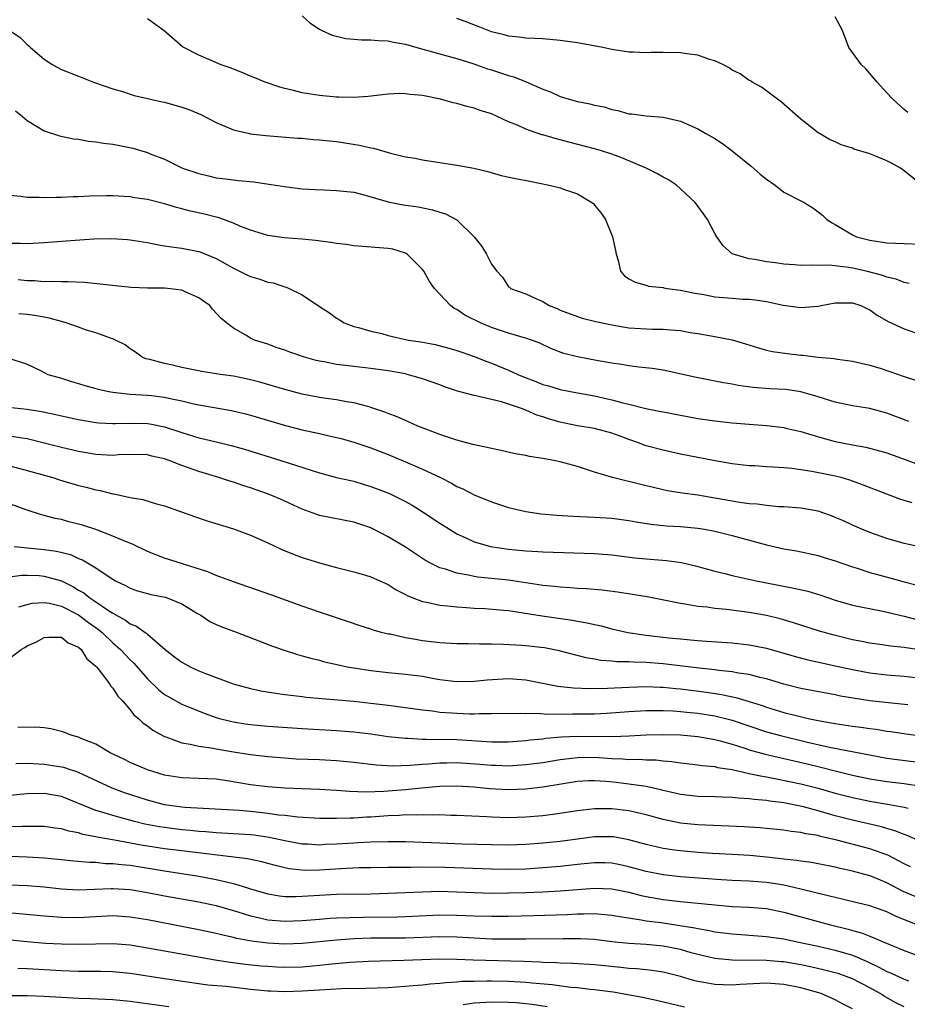
# Model space of a CAD drawing. Units: inches. Extents: x 2574000 to 2577000, y 1500000 to 1503000.
# Drawn here: x 2574216 to 2574319, y 1500796 to 1500910 of the extents above; entities that cross this region are included whole.
import ezdxf

# ---------------------------------------------------------------- set-up
doc = ezdxf.new("R2010")
doc.units = ezdxf.units.IN
doc.header["$MEASUREMENT"] = 0
doc.layers.add('LD25741500_2ft', color=4, linetype='Continuous')

msp = doc.modelspace()

# ---------------------------------------------------------------- linework, layer by layer
at = {"layer": 'LD25741500_2ft'}
for points, elevation in [([(2574249, 1500910.72), (2574249.88, 1500909.88), (2574251, 1500909.15), (2574251.29, 1500909), (2574252.47, 1500908.47), (2574254.07, 1500908.07), (2574255, 1500908), (2574255.9, 1500907.9), (2574257, 1500907.92), (2574257.82, 1500907.82), (2574259, 1500907.78), (2574259.63, 1500907.63), (2574261, 1500907.39), (2574262.34, 1500907), (2574265.98, 1500906.02), (2574267, 1500905.73), (2574268.85, 1500905.15), (2574270.55, 1500904.55), (2574271, 1500904.42), (2574273, 1500903.76), (2574273.6, 1500903.6), (2574275.04, 1500903.04), (2574277, 1500902.19), (2574277.87, 1500901.87), (2574279, 1500901.34), (2574280.06, 1500901), (2574281, 1500900.73), (2574282.47, 1500900.47), (2574283, 1500900.32), (2574284.11, 1500900.11), (2574285, 1500899.82), (2574285.71, 1500899.71), (2574287, 1500899.32), (2574287.31, 1500899.31), (2574289, 1500899.08), (2574291, 1500898.93), (2574293, 1500898.45), (2574295, 1500897.56), (2574295.96, 1500897), (2574297, 1500896.44), (2574297.87, 1500895.87), (2574299.01, 1500895.01), (2574301.22, 1500893.22), (2574302.28, 1500892.28), (2574303, 1500891.69), (2574303.99, 1500891), (2574305, 1500890.21), (2574307, 1500889.17), (2574307.37, 1500889), (2574308.37, 1500888.37), (2574309, 1500887.91), (2574309.52, 1500887.52), (2574310.01, 1500887), (2574310.63, 1500886.63), (2574311, 1500886.44), (2574313, 1500885.24), (2574313.48, 1500885), (2574315, 1500884.61), (2574317, 1500884.29), (2574319, 1500884.21), (2574321, 1500884.14)], 8430), ([(2574319.45, 1500899.45), (2574319, 1500899.81), (2574317.69, 1500901), (2574317, 1500901.74), (2574315.87, 1500903), (2574315, 1500904), (2574314.53, 1500904.53), (2574314.06, 1500905), (2574312.56, 1500907), (2574311.82, 1500909), (2574311, 1500910.57)], 8426), ([(2574319.57, 1500879.57), (2574319, 1500879.68), (2574318.08, 1500880.08), (2574317, 1500880.3), (2574316.51, 1500880.51), (2574314.6, 1500881), (2574313, 1500881.36), (2574312.56, 1500881.44), (2574310.31, 1500881.69), (2574309, 1500881.66), (2574308.28, 1500881.72), (2574307, 1500881.67), (2574306.25, 1500881.75), (2574305, 1500881.81), (2574304.04, 1500881.96), (2574303, 1500882.08), (2574301.65, 1500882.35), (2574301, 1500882.43), (2574299.01, 1500883.01), (2574297.94, 1500883.94), (2574297.22, 1500885), (2574297, 1500885.38), (2574296.15, 1500887), (2574295.69, 1500887.69), (2574294.69, 1500889), (2574293, 1500890.59), (2574292.53, 1500891), (2574291.62, 1500891.62), (2574291, 1500891.93), (2574290.34, 1500892.34), (2574289.02, 1500893), (2574286.18, 1500894.17), (2574285, 1500894.6), (2574283.79, 1500895), (2574283, 1500895.24), (2574280.02, 1500896.02), (2574279, 1500896.3), (2574278.43, 1500896.43), (2574277, 1500896.86), (2574276.88, 1500896.88), (2574275, 1500897.52), (2574274.03, 1500897.97), (2574273, 1500898.39), (2574271, 1500899.3), (2574269.7, 1500899.7), (2574269, 1500899.95), (2574268.14, 1500900.14), (2574267, 1500900.5), (2574266.57, 1500900.57), (2574265.09, 1500901), (2574263, 1500901.42), (2574261.55, 1500901.55), (2574261, 1500901.65), (2574260.33, 1500901.67), (2574259, 1500901.61), (2574256.68, 1500901.32), (2574255, 1500901.22), (2574253.26, 1500901.26), (2574253, 1500901.25), (2574251, 1500901.42), (2574249, 1500901.74), (2574247.99, 1500902.01), (2574247, 1500902.24), (2574246.41, 1500902.41), (2574244.68, 1500903), (2574243.5, 1500903.5), (2574243, 1500903.7), (2574242.09, 1500904.09), (2574240.64, 1500904.64), (2574239.59, 1500905), (2574237, 1500906.11), (2574235.23, 1500907), (2574235.1, 1500907.1), (2574232.94, 1500908.94), (2574231, 1500910.35)], 8432), ([(2574321.04, 1500891.04), (2574319, 1500892.67), (2574318.57, 1500893), (2574317.55, 1500893.55), (2574317, 1500893.82), (2574315.59, 1500894.41), (2574315, 1500894.64), (2574313.21, 1500895.21), (2574313, 1500895.31), (2574311.7, 1500895.7), (2574311, 1500896.05), (2574310.31, 1500896.31), (2574309.15, 1500897), (2574309, 1500897.1), (2574307, 1500898.7), (2574304.7, 1500900.7), (2574304.27, 1500901), (2574302.4, 1500902.4), (2574301.33, 1500903), (2574301.13, 1500903.13), (2574301, 1500903.19), (2574299.94, 1500903.94), (2574299, 1500904.39), (2574298.65, 1500904.65), (2574298.01, 1500905), (2574297, 1500905.46), (2574296.37, 1500905.63), (2574295, 1500906.12), (2574293.73, 1500906.27), (2574293, 1500906.39), (2574291, 1500906.43), (2574289.57, 1500906.43), (2574289, 1500906.41), (2574287.52, 1500906.48), (2574287, 1500906.49), (2574285, 1500906.77), (2574283.97, 1500907), (2574281, 1500907.56), (2574279, 1500907.85), (2574277, 1500908.01), (2574276.06, 1500908.06), (2574275, 1500908.09), (2574274.22, 1500908.22), (2574273, 1500908.33), (2574272.49, 1500908.49), (2574271, 1500908.86), (2574270.62, 1500909), (2574269.48, 1500909.48), (2574267.96, 1500910.04), (2574267, 1500910.41)], 8428), ([(2574214.99, 1500908.99), (2574216.19, 1500908.19), (2574217, 1500907.35), (2574217.2, 1500907.2), (2574217.4, 1500907), (2574219, 1500905.65), (2574220.01, 1500905), (2574221, 1500904.47), (2574223, 1500903.67), (2574224.72, 1500903), (2574227, 1500902.23), (2574228.1, 1500901.89), (2574229.45, 1500901.45), (2574231.38, 1500901), (2574232.7, 1500900.7), (2574233, 1500900.65), (2574235, 1500900.09), (2574235.81, 1500899.81), (2574237.21, 1500899.21), (2574239, 1500898.28), (2574241, 1500897.44), (2574242.86, 1500897), (2574243, 1500896.97), (2574244.77, 1500896.77), (2574246.62, 1500896.62), (2574248.48, 1500896.48), (2574249, 1500896.46), (2574250.33, 1500896.33), (2574251, 1500896.3), (2574252.15, 1500896.15), (2574253, 1500896.08), (2574255.67, 1500895.67), (2574257, 1500895.35), (2574257.31, 1500895.31), (2574259.26, 1500894.74), (2574261, 1500894.32), (2574262.13, 1500894.13), (2574263, 1500893.96), (2574267, 1500893.34), (2574268.97, 1500892.97), (2574270.59, 1500892.59), (2574272.15, 1500892.15), (2574273.79, 1500891.79), (2574275.46, 1500891.46), (2574277.71, 1500891), (2574279, 1500890.69), (2574279.51, 1500890.49), (2574281, 1500890), (2574282.7, 1500889), (2574282.86, 1500888.86), (2574283, 1500888.67), (2574283.76, 1500887.76), (2574284.27, 1500887), (2574285.1, 1500885), (2574285.43, 1500883.43), (2574285.51, 1500883), (2574285.75, 1500882.25), (2574286.01, 1500881), (2574286.47, 1500880.47), (2574287, 1500880.12), (2574287.72, 1500879.72), (2574289, 1500879.38), (2574289.28, 1500879.28), (2574291, 1500879.09), (2574291.07, 1500879.07), (2574291.45, 1500879), (2574293, 1500878.81), (2574294.48, 1500878.48), (2574295.7, 1500878.3), (2574297, 1500878.04), (2574299, 1500877.86), (2574300.23, 1500877.77), (2574301, 1500877.74), (2574301.68, 1500877.68), (2574303, 1500877.47), (2574304.94, 1500877.06), (2574307, 1500876.77), (2574309, 1500876.92), (2574309.34, 1500877), (2574311, 1500877.31), (2574312.66, 1500877.34), (2574313, 1500877.33), (2574313.96, 1500877), (2574314.66, 1500876.66), (2574315, 1500876.52), (2574315.88, 1500875.88), (2574317.15, 1500875.15), (2574319, 1500874.3), (2574321, 1500873.61)], 8434), ([(2574215.66, 1500899.66), (2574216.47, 1500899), (2574217, 1500898.52), (2574218.11, 1500897.89), (2574219, 1500897.32), (2574220.76, 1500896.76), (2574222.42, 1500896.41), (2574223, 1500896.35), (2574224.14, 1500896.14), (2574225, 1500896.05), (2574225.88, 1500895.88), (2574227, 1500895.76), (2574229.32, 1500895.32), (2574231, 1500894.82), (2574231.33, 1500894.67), (2574233, 1500894.02), (2574235.1, 1500893), (2574237, 1500892.37), (2574238.09, 1500892.09), (2574239, 1500891.88), (2574239.77, 1500891.77), (2574241, 1500891.62), (2574241.57, 1500891.57), (2574243.39, 1500891.39), (2574245.13, 1500891.13), (2574247.2, 1500890.8), (2574249, 1500890.6), (2574250.52, 1500890.52), (2574251.55, 1500890.45), (2574253, 1500890.4), (2574255, 1500890.19), (2574256.06, 1500889.94), (2574259, 1500889.08), (2574260.74, 1500888.74), (2574262.48, 1500888.48), (2574264.16, 1500888.16), (2574265, 1500887.88), (2574265.68, 1500887.68), (2574267, 1500886.96), (2574269, 1500885), (2574269.89, 1500883.89), (2574270.42, 1500883), (2574271, 1500881.84), (2574271.64, 1500881), (2574272.31, 1500880.31), (2574273, 1500879.19), (2574273.13, 1500879.13), (2574273.22, 1500879), (2574275, 1500878.36), (2574276.17, 1500877.83), (2574277, 1500877.49), (2574277.72, 1500877), (2574278.65, 1500876.65), (2574279, 1500876.49), (2574281, 1500875.73), (2574281.56, 1500875.56), (2574283.14, 1500875.14), (2574285, 1500874.75), (2574287, 1500874.43), (2574289.73, 1500874.27), (2574291, 1500874.27), (2574291.83, 1500874.17), (2574293, 1500874.09), (2574294.11, 1500873.89), (2574295, 1500873.75), (2574297, 1500873.41), (2574299, 1500873.02), (2574300.56, 1500872.56), (2574302.08, 1500872.08), (2574303, 1500871.84), (2574303.68, 1500871.68), (2574305.42, 1500871.42), (2574307, 1500871.25), (2574307.23, 1500871.23), (2574309, 1500871.01), (2574310.85, 1500870.85), (2574311.24, 1500870.76), (2574313, 1500870.55), (2574315, 1500870.08), (2574316.33, 1500869.67), (2574319, 1500868.77), (2574320.34, 1500868.34)], 8436), ([(2574319.54, 1500863.54), (2574317, 1500864.49), (2574315, 1500865.02), (2574313, 1500865.35), (2574311, 1500865.76), (2574309, 1500866.39), (2574307, 1500866.99), (2574305.23, 1500867.23), (2574303.33, 1500867.33), (2574301.46, 1500867.46), (2574299.7, 1500867.7), (2574299, 1500867.85), (2574298.01, 1500868.01), (2574297, 1500868.22), (2574294.68, 1500868.68), (2574291, 1500869.48), (2574289.7, 1500869.7), (2574288.15, 1500869.85), (2574287, 1500870), (2574286.15, 1500870.15), (2574285, 1500870.31), (2574283.41, 1500870.59), (2574281.03, 1500871.03), (2574279.44, 1500871.44), (2574277.99, 1500871.99), (2574276.63, 1500872.63), (2574275.66, 1500873), (2574275, 1500873.22), (2574274.71, 1500873.29), (2574273, 1500873.78), (2574271, 1500874.46), (2574269.72, 1500875), (2574267.91, 1500875.91), (2574267, 1500876.55), (2574266.68, 1500876.68), (2574266.25, 1500877), (2574264.4, 1500879), (2574263.81, 1500879.81), (2574263.15, 1500881), (2574263, 1500881.22), (2574261.21, 1500883), (2574261.08, 1500883.08), (2574261, 1500883.12), (2574259.55, 1500883.55), (2574259, 1500883.64), (2574255, 1500883.96), (2574254.1, 1500884.1), (2574253, 1500884.23), (2574252.34, 1500884.34), (2574250.56, 1500884.56), (2574249, 1500884.72), (2574246.9, 1500884.9), (2574245, 1500885.16), (2574243, 1500885.76), (2574241.75, 1500886.25), (2574241, 1500886.59), (2574239.23, 1500887.23), (2574239, 1500887.27), (2574237.64, 1500887.64), (2574236, 1500888), (2574235, 1500888.26), (2574234.4, 1500888.4), (2574233, 1500888.82), (2574231, 1500889.34), (2574229.55, 1500889.55), (2574229, 1500889.66), (2574228.29, 1500889.71), (2574227, 1500889.76), (2574226.24, 1500889.76), (2574224.28, 1500889.72), (2574223, 1500889.66), (2574222.35, 1500889.65), (2574221, 1500889.58), (2574220.41, 1500889.59), (2574219, 1500889.54), (2574218.42, 1500889.58), (2574217, 1500889.59), (2574216.3, 1500889.7), (2574215, 1500889.81)], 8438), ([(2574215, 1500884.26), (2574216.26, 1500884.26), (2574217, 1500884.24), (2574219, 1500884.33), (2574222.62, 1500884.62), (2574224.77, 1500884.77), (2574226.81, 1500884.81), (2574228.69, 1500884.69), (2574229, 1500884.65), (2574231, 1500884.33), (2574232.09, 1500884.09), (2574233, 1500883.97), (2574233.82, 1500883.82), (2574235, 1500883.69), (2574237, 1500883.29), (2574237.21, 1500883.21), (2574239, 1500882.47), (2574241, 1500881.35), (2574242.58, 1500880.58), (2574243, 1500880.39), (2574244.08, 1500880.08), (2574245, 1500879.74), (2574245.64, 1500879.64), (2574247, 1500879.17), (2574247.14, 1500879.14), (2574247.49, 1500879), (2574249, 1500878.25), (2574251, 1500876.91), (2574252.18, 1500876.18), (2574253, 1500875.54), (2574253.36, 1500875.36), (2574253.88, 1500875), (2574255, 1500874.59), (2574255.54, 1500874.46), (2574257, 1500874.04), (2574258.26, 1500873.74), (2574259, 1500873.53), (2574261.37, 1500873), (2574262.78, 1500872.78), (2574264.48, 1500872.48), (2574266.07, 1500872.07), (2574267, 1500871.79), (2574267.58, 1500871.58), (2574269, 1500871.1), (2574270.49, 1500870.49), (2574271, 1500870.32), (2574273, 1500869.5), (2574274.07, 1500869), (2574274.72, 1500868.72), (2574276.18, 1500868.18), (2574277, 1500867.84), (2574277.66, 1500867.66), (2574279, 1500867.25), (2574281, 1500866.86), (2574283, 1500866.5), (2574285, 1500866.06), (2574286.3, 1500865.7), (2574287, 1500865.54), (2574288.95, 1500865.05), (2574290.7, 1500864.7), (2574291, 1500864.63), (2574293, 1500864.25), (2574295, 1500863.89), (2574297, 1500863.6), (2574299, 1500863.38), (2574301, 1500863.2), (2574303.05, 1500863.05), (2574305, 1500862.81), (2574305.24, 1500862.76), (2574307, 1500862.36), (2574307.89, 1500862.11), (2574309.58, 1500861.58), (2574311, 1500861.21), (2574313, 1500860.8), (2574314.53, 1500860.53), (2574316.13, 1500860.13), (2574317, 1500859.87), (2574319, 1500859.16), (2574321, 1500858.39)], 8440), ([(2574319.92, 1500854.08), (2574319, 1500854.33), (2574318.5, 1500854.5), (2574317, 1500855.07), (2574314.17, 1500856.17), (2574312.7, 1500856.7), (2574311.68, 1500857), (2574311, 1500857.18), (2574308.28, 1500857.72), (2574307, 1500857.91), (2574305.95, 1500858.05), (2574305, 1500858.14), (2574303.77, 1500858.23), (2574303, 1500858.25), (2574301.65, 1500858.35), (2574301, 1500858.37), (2574299, 1500858.61), (2574297.04, 1500858.96), (2574295, 1500859.35), (2574293, 1500859.74), (2574291, 1500860.18), (2574289, 1500860.71), (2574288.78, 1500860.78), (2574288.24, 1500861), (2574287, 1500861.43), (2574285.87, 1500861.87), (2574285, 1500862.18), (2574283, 1500862.72), (2574281, 1500863.04), (2574279.36, 1500863.36), (2574279, 1500863.44), (2574277.78, 1500863.78), (2574277, 1500864.06), (2574276.28, 1500864.28), (2574275, 1500864.86), (2574274.89, 1500864.89), (2574274.64, 1500865), (2574272.19, 1500865.81), (2574271, 1500866.08), (2574269.56, 1500866.44), (2574269, 1500866.54), (2574267.07, 1500867.07), (2574265.56, 1500867.56), (2574265, 1500867.77), (2574263, 1500868.48), (2574262.61, 1500868.61), (2574261.22, 1500869), (2574261, 1500869.05), (2574259, 1500869.41), (2574257, 1500869.7), (2574255, 1500869.93), (2574254.02, 1500870.02), (2574253, 1500870.17), (2574251.54, 1500870.46), (2574251, 1500870.53), (2574250.62, 1500870.62), (2574249.26, 1500871), (2574247.58, 1500871.58), (2574247, 1500871.81), (2574246.11, 1500872.11), (2574245, 1500872.5), (2574243.44, 1500873), (2574243, 1500873.22), (2574242.44, 1500873.56), (2574241, 1500874.37), (2574240.19, 1500875), (2574239.55, 1500875.55), (2574238.59, 1500876.59), (2574238.27, 1500877), (2574237.52, 1500877.52), (2574237, 1500877.89), (2574235.41, 1500878.59), (2574235, 1500878.79), (2574233, 1500879.03), (2574231.03, 1500879.03), (2574229.1, 1500879.1), (2574227.29, 1500879.29), (2574225.51, 1500879.51), (2574223.68, 1500879.68), (2574221.78, 1500879.78), (2574221, 1500879.76), (2574219.81, 1500879.81), (2574219, 1500879.78), (2574217.87, 1500879.87), (2574217, 1500879.87), (2574215.99, 1500879.99)], 8442), ([(2574321, 1500848.91), (2574319, 1500849.33), (2574317, 1500849.91), (2574315, 1500850.63), (2574314.09, 1500851), (2574313, 1500851.47), (2574311.96, 1500851.96), (2574311, 1500852.37), (2574310.55, 1500852.55), (2574309, 1500853.1), (2574307, 1500853.45), (2574305, 1500853.59), (2574304.38, 1500853.62), (2574303, 1500853.74), (2574301.91, 1500853.91), (2574301, 1500853.96), (2574299.91, 1500854.09), (2574297, 1500854.61), (2574295, 1500854.94), (2574293.18, 1500855.18), (2574291.47, 1500855.47), (2574291, 1500855.57), (2574289.84, 1500855.84), (2574289, 1500856.06), (2574288.23, 1500856.23), (2574287, 1500856.56), (2574286.62, 1500856.62), (2574285.09, 1500857), (2574283, 1500857.64), (2574281, 1500858.3), (2574279, 1500858.84), (2574278.26, 1500859), (2574277.17, 1500859.17), (2574277, 1500859.22), (2574275.45, 1500859.45), (2574275, 1500859.56), (2574273.77, 1500859.77), (2574272.14, 1500860.14), (2574271, 1500860.37), (2574270.51, 1500860.51), (2574269, 1500860.81), (2574268.86, 1500860.86), (2574267, 1500861.34), (2574266.51, 1500861.49), (2574265, 1500862.02), (2574263.37, 1500862.63), (2574262.45, 1500863), (2574261.46, 1500863.46), (2574261, 1500863.63), (2574260.06, 1500864.06), (2574259, 1500864.46), (2574258.62, 1500864.62), (2574257, 1500865.17), (2574256.78, 1500865.22), (2574255, 1500865.71), (2574254.17, 1500865.83), (2574253, 1500866.05), (2574251.79, 1500866.21), (2574251, 1500866.33), (2574249, 1500866.71), (2574247, 1500867.23), (2574244.08, 1500868.08), (2574243, 1500868.36), (2574242.48, 1500868.48), (2574241, 1500868.78), (2574239.46, 1500869), (2574237.33, 1500869.33), (2574235, 1500869.82), (2574233.93, 1500870.07), (2574233, 1500870.26), (2574231.28, 1500870.72), (2574230.82, 1500870.82), (2574230.38, 1500871), (2574229.6, 1500871.6), (2574229, 1500871.98), (2574228.43, 1500872.43), (2574227.29, 1500873), (2574227, 1500873.12), (2574226.84, 1500873.16), (2574225, 1500873.82), (2574223.82, 1500874.18), (2574223, 1500874.5), (2574221.56, 1500875), (2574221.13, 1500875.13), (2574221, 1500875.15), (2574219.56, 1500875.56), (2574219, 1500875.64), (2574217.86, 1500875.86), (2574217, 1500875.98), (2574216.04, 1500876.04)], 8444), ([(2574214.89, 1500870.89), (2574217, 1500870.21), (2574218.55, 1500869.45), (2574219.42, 1500869), (2574221, 1500868.55), (2574222.18, 1500868.18), (2574223, 1500867.96), (2574223.72, 1500867.72), (2574225, 1500867.37), (2574225.27, 1500867.27), (2574226.53, 1500867), (2574227, 1500866.92), (2574229, 1500866.71), (2574231, 1500866.59), (2574231.47, 1500866.53), (2574233, 1500866.36), (2574233.85, 1500866.15), (2574235, 1500865.93), (2574236.42, 1500865.58), (2574237, 1500865.46), (2574240.79, 1500864.79), (2574242.41, 1500864.41), (2574243, 1500864.25), (2574247.06, 1500863.06), (2574249, 1500862.56), (2574251, 1500862.13), (2574252.15, 1500861.85), (2574253, 1500861.67), (2574253.53, 1500861.53), (2574255, 1500861.12), (2574257, 1500860.45), (2574259, 1500859.67), (2574261, 1500858.84), (2574263, 1500857.98), (2574265.08, 1500857), (2574266.36, 1500856.36), (2574267, 1500855.98), (2574267.69, 1500855.69), (2574269, 1500855), (2574270.43, 1500854.43), (2574271, 1500854.18), (2574273, 1500853.52), (2574275, 1500853.04), (2574276.8, 1500852.8), (2574278.63, 1500852.63), (2574280.51, 1500852.51), (2574283, 1500852.41), (2574285, 1500852.28), (2574287, 1500852.01), (2574287.85, 1500851.85), (2574289.56, 1500851.57), (2574291.38, 1500851.38), (2574293, 1500851.3), (2574295, 1500851.13), (2574295.78, 1500851), (2574297, 1500850.77), (2574299, 1500850.26), (2574303, 1500849.17), (2574305, 1500848.72), (2574306.49, 1500848.49), (2574309, 1500847.95), (2574309.71, 1500847.71), (2574311, 1500847.32), (2574311.86, 1500847), (2574313, 1500846.61), (2574313.55, 1500846.45), (2574315, 1500845.98), (2574317.34, 1500845.34), (2574319, 1500844.86), (2574320.5, 1500844.5)], 8446), ([(2574214.82, 1500865.18), (2574217, 1500864.96), (2574218.68, 1500864.68), (2574220.34, 1500864.34), (2574221, 1500864.18), (2574223, 1500863.76), (2574225, 1500863.41), (2574225.37, 1500863.37), (2574227, 1500863.28), (2574227.28, 1500863.28), (2574229, 1500863.34), (2574231, 1500863.31), (2574231.27, 1500863.27), (2574233, 1500862.92), (2574235, 1500862.25), (2574237, 1500861.63), (2574237.52, 1500861.52), (2574239, 1500861.15), (2574240.75, 1500860.75), (2574242.31, 1500860.31), (2574246.5, 1500859), (2574251, 1500857.55), (2574253, 1500857.03), (2574254.65, 1500856.65), (2574255, 1500856.58), (2574256.21, 1500856.21), (2574257, 1500855.98), (2574259.14, 1500855.14), (2574261, 1500854.22), (2574261.79, 1500853.79), (2574263.08, 1500853), (2574265, 1500851.72), (2574266.14, 1500851), (2574267, 1500850.48), (2574267.95, 1500850.05), (2574269, 1500849.55), (2574269.41, 1500849.41), (2574270.9, 1500849), (2574273, 1500848.69), (2574275, 1500848.49), (2574276.4, 1500848.4), (2574277, 1500848.35), (2574283, 1500848.17), (2574285, 1500848.01), (2574287.68, 1500847.68), (2574289, 1500847.55), (2574291.35, 1500847.35), (2574293.11, 1500847.11), (2574294.74, 1500846.74), (2574297, 1500846.12), (2574298.15, 1500845.85), (2574299, 1500845.63), (2574301.78, 1500845), (2574302.79, 1500844.79), (2574306.16, 1500844.16), (2574307.79, 1500843.79), (2574309.32, 1500843.32), (2574311, 1500842.75), (2574313, 1500842.18), (2574316.53, 1500841.47), (2574319, 1500840.87), (2574320.49, 1500840.49)], 8448), ([(2574321, 1500836.93), (2574319, 1500837.24), (2574317.41, 1500837.41), (2574316.44, 1500837.56), (2574315, 1500837.75), (2574314.07, 1500837.93), (2574313, 1500838.14), (2574310.7, 1500838.7), (2574309.15, 1500839.15), (2574306.13, 1500840.13), (2574304.57, 1500840.57), (2574303, 1500840.95), (2574301, 1500841.33), (2574298.33, 1500841.67), (2574297, 1500841.78), (2574296.08, 1500841.92), (2574295, 1500842.01), (2574293.75, 1500842.25), (2574293, 1500842.35), (2574289.12, 1500843.12), (2574287.42, 1500843.42), (2574285.68, 1500843.68), (2574283.9, 1500843.9), (2574282.07, 1500844.07), (2574281, 1500844.12), (2574280.19, 1500844.19), (2574279, 1500844.24), (2574278.34, 1500844.34), (2574277, 1500844.45), (2574276.54, 1500844.54), (2574273, 1500845.07), (2574269.43, 1500845.43), (2574269, 1500845.49), (2574268.35, 1500845.65), (2574267, 1500845.87), (2574265.66, 1500846.34), (2574265, 1500846.51), (2574264, 1500847), (2574263.35, 1500847.35), (2574261, 1500848.9), (2574259, 1500850.13), (2574257, 1500851.15), (2574255, 1500851.81), (2574251, 1500852.61), (2574250.71, 1500852.71), (2574249, 1500853.33), (2574246.49, 1500854.49), (2574245.09, 1500855.09), (2574243, 1500855.81), (2574242.09, 1500856.09), (2574241, 1500856.46), (2574240.58, 1500856.58), (2574239.31, 1500857), (2574237, 1500857.7), (2574235, 1500858.42), (2574233.52, 1500859), (2574233, 1500859.18), (2574231.51, 1500859.51), (2574231, 1500859.63), (2574229, 1500859.68), (2574227.63, 1500859.63), (2574227, 1500859.59), (2574225, 1500859.7), (2574223, 1500860.04), (2574221, 1500860.5), (2574219, 1500861.01), (2574217, 1500861.49), (2574216.43, 1500861.57), (2574215, 1500861.83)], 8450), ([(2574215, 1500858.35), (2574217, 1500857.84), (2574220, 1500857), (2574220.76, 1500856.76), (2574223, 1500856.1), (2574223.89, 1500855.89), (2574225, 1500855.58), (2574225.5, 1500855.5), (2574227, 1500855.11), (2574227.1, 1500855.1), (2574229, 1500854.7), (2574230.46, 1500854.46), (2574232.05, 1500853.95), (2574233, 1500853.7), (2574236.46, 1500852.46), (2574237.96, 1500851.96), (2574241, 1500851.05), (2574243, 1500850.31), (2574245, 1500849.42), (2574246.65, 1500848.65), (2574248.06, 1500848.06), (2574249, 1500847.72), (2574251, 1500847.07), (2574253, 1500846.53), (2574255, 1500846.04), (2574256.35, 1500845.65), (2574257, 1500845.45), (2574258.02, 1500845), (2574259, 1500844.55), (2574259.94, 1500843.94), (2574261, 1500843.42), (2574261.27, 1500843.27), (2574263, 1500842.59), (2574263.48, 1500842.52), (2574265, 1500842.17), (2574265.9, 1500842.1), (2574267, 1500841.96), (2574268.1, 1500841.9), (2574269, 1500841.82), (2574270.24, 1500841.76), (2574272.4, 1500841.6), (2574273, 1500841.53), (2574274.71, 1500841.29), (2574276.92, 1500840.92), (2574280.43, 1500840.43), (2574281, 1500840.31), (2574282.13, 1500840.13), (2574283, 1500839.91), (2574283.76, 1500839.76), (2574285, 1500839.43), (2574286.88, 1500839), (2574289, 1500838.69), (2574291.62, 1500838.38), (2574293, 1500838.24), (2574294.14, 1500838.14), (2574295, 1500838.05), (2574296.03, 1500837.97), (2574299, 1500837.79), (2574301, 1500837.57), (2574303, 1500837.16), (2574306.23, 1500836.23), (2574307.8, 1500835.8), (2574309.44, 1500835.44), (2574311, 1500835.12), (2574313, 1500834.68), (2574315, 1500834.3), (2574317, 1500834.08), (2574319, 1500833.91), (2574321, 1500833.66)], 8452), ([(2574319.42, 1500830.58), (2574318.67, 1500830.67), (2574315, 1500831.05), (2574313.3, 1500831.3), (2574311.6, 1500831.6), (2574311, 1500831.73), (2574307, 1500832.48), (2574305, 1500832.97), (2574303, 1500833.59), (2574302.24, 1500833.76), (2574301, 1500834.1), (2574299.73, 1500834.27), (2574299, 1500834.42), (2574297.44, 1500834.56), (2574297, 1500834.63), (2574295.17, 1500834.83), (2574291, 1500835.34), (2574289, 1500835.5), (2574287.53, 1500835.53), (2574287, 1500835.57), (2574285.59, 1500835.59), (2574285, 1500835.65), (2574283.74, 1500835.74), (2574283, 1500835.88), (2574282.04, 1500836.04), (2574278.87, 1500836.87), (2574277.19, 1500837.19), (2574276.75, 1500837.25), (2574275, 1500837.43), (2574274.53, 1500837.47), (2574272.42, 1500837.58), (2574271, 1500837.62), (2574269.63, 1500837.63), (2574268.33, 1500837.67), (2574267, 1500837.68), (2574265, 1500837.79), (2574263, 1500838.03), (2574262.16, 1500838.16), (2574261, 1500838.38), (2574259.22, 1500838.78), (2574259, 1500838.81), (2574258.24, 1500839), (2574257.27, 1500839.27), (2574257, 1500839.37), (2574255.76, 1500839.76), (2574254.27, 1500840.27), (2574251, 1500841.34), (2574249, 1500842.04), (2574245.37, 1500843.37), (2574241, 1500844.87), (2574239, 1500845.62), (2574238.03, 1500846.03), (2574233, 1500847.63), (2574231, 1500848.41), (2574229.25, 1500849.25), (2574228.44, 1500849.56), (2574227, 1500850.2), (2574225, 1500850.95), (2574223.46, 1500851.46), (2574223, 1500851.6), (2574221.87, 1500851.87), (2574221, 1500852.11), (2574220.26, 1500852.26), (2574219, 1500852.61), (2574218.68, 1500852.68), (2574217, 1500853.22), (2574213, 1500854.66)], 8454), ([(2574215.51, 1500849), (2574219, 1500848.64), (2574220.43, 1500848.43), (2574222.04, 1500848.04), (2574223, 1500847.6), (2574223.44, 1500847.44), (2574225, 1500846.51), (2574226.54, 1500845.46), (2574227, 1500845.17), (2574227.29, 1500845), (2574228.45, 1500844.45), (2574229, 1500844.13), (2574229.84, 1500843.84), (2574231, 1500843.51), (2574231.41, 1500843.41), (2574233.08, 1500843.08), (2574233.3, 1500843), (2574235, 1500842.31), (2574236.75, 1500841.25), (2574237.2, 1500841), (2574238.28, 1500840.28), (2574239, 1500839.91), (2574239.64, 1500839.64), (2574241.45, 1500839), (2574243.97, 1500838.03), (2574245.42, 1500837.42), (2574246.91, 1500836.92), (2574248.44, 1500836.44), (2574249, 1500836.29), (2574249.99, 1500835.99), (2574251, 1500835.75), (2574251.58, 1500835.58), (2574253.21, 1500835.21), (2574254.25, 1500835), (2574255, 1500834.87), (2574257, 1500834.58), (2574259, 1500834.35), (2574261, 1500834.16), (2574263, 1500833.89), (2574264.36, 1500833.64), (2574265, 1500833.54), (2574267, 1500833.29), (2574269, 1500833.34), (2574270.5, 1500833.5), (2574272.39, 1500833.61), (2574273, 1500833.62), (2574275, 1500833.47), (2574278.74, 1500832.74), (2574280.54, 1500832.54), (2574282.46, 1500832.46), (2574284.5, 1500832.5), (2574287, 1500832.64), (2574289, 1500832.7), (2574290.63, 1500832.63), (2574291, 1500832.62), (2574292.47, 1500832.47), (2574293, 1500832.43), (2574296.03, 1500832.03), (2574297.77, 1500831.77), (2574299.43, 1500831.43), (2574301, 1500830.96), (2574302.5, 1500830.5), (2574303, 1500830.31), (2574305, 1500829.7), (2574306.75, 1500829.25), (2574307.84, 1500829), (2574309, 1500828.76), (2574310.5, 1500828.5), (2574311, 1500828.39), (2574313, 1500828.1), (2574313.98, 1500827.98), (2574315, 1500827.82), (2574315.74, 1500827.74), (2574317, 1500827.52), (2574317.47, 1500827.47), (2574319.2, 1500827.2), (2574321, 1500826.96)], 8456), ([(2574215, 1500845.45), (2574216.35, 1500845.65), (2574217, 1500845.66), (2574218.4, 1500845.6), (2574219, 1500845.55), (2574221, 1500844.99), (2574222.33, 1500844.33), (2574223, 1500843.92), (2574223.59, 1500843.59), (2574224.32, 1500843), (2574225, 1500842.56), (2574226.38, 1500841.62), (2574227, 1500841.23), (2574228.44, 1500840.44), (2574229, 1500840), (2574229.74, 1500839.74), (2574230.73, 1500839), (2574230.89, 1500838.89), (2574231, 1500838.78), (2574233.06, 1500837), (2574234.17, 1500836.17), (2574235, 1500835.53), (2574235.34, 1500835.34), (2574235.97, 1500835), (2574237, 1500834.54), (2574237.77, 1500834.23), (2574240.99, 1500833.01), (2574243, 1500832.46), (2574244.21, 1500832.21), (2574245.92, 1500831.92), (2574247, 1500831.78), (2574247.68, 1500831.68), (2574249, 1500831.54), (2574249.47, 1500831.47), (2574251.3, 1500831.3), (2574255, 1500830.99), (2574257, 1500830.78), (2574259, 1500830.53), (2574263, 1500829.98), (2574264.14, 1500829.86), (2574265, 1500829.73), (2574266.35, 1500829.65), (2574267, 1500829.59), (2574268.46, 1500829.54), (2574269, 1500829.54), (2574269.58, 1500829.58), (2574271, 1500829.56), (2574274.39, 1500829.61), (2574275, 1500829.57), (2574276.41, 1500829.59), (2574277.49, 1500829.49), (2574280.48, 1500829.52), (2574281, 1500829.51), (2574283, 1500829.54), (2574284.4, 1500829.6), (2574287, 1500829.79), (2574289, 1500829.91), (2574289.9, 1500829.9), (2574291, 1500829.91), (2574292.13, 1500829.87), (2574293, 1500829.81), (2574293.72, 1500829.72), (2574295, 1500829.6), (2574297, 1500829.28), (2574299, 1500828.78), (2574303, 1500827.45), (2574304.63, 1500827), (2574307.75, 1500826.25), (2574310.34, 1500825.67), (2574317, 1500824.39), (2574318.21, 1500824.21), (2574321, 1500823.85)], 8458), ([(2574216.04, 1500841.96), (2574217, 1500842.25), (2574217.61, 1500842.39), (2574219, 1500842.49), (2574219.6, 1500842.4), (2574221, 1500842.04), (2574223, 1500841.03), (2574224.16, 1500840.16), (2574225.33, 1500839.33), (2574225.73, 1500839), (2574227, 1500837.78), (2574227.89, 1500837), (2574228.41, 1500836.42), (2574229, 1500835.8), (2574229.41, 1500835.41), (2574231, 1500833.59), (2574232.33, 1500832.33), (2574233, 1500831.79), (2574233.49, 1500831.49), (2574235, 1500830.65), (2574237.6, 1500829.6), (2574239, 1500829.11), (2574239.37, 1500829), (2574240.66, 1500828.66), (2574241, 1500828.59), (2574242.36, 1500828.36), (2574243, 1500828.28), (2574245, 1500828.1), (2574249, 1500827.83), (2574253, 1500827.59), (2574255, 1500827.44), (2574257, 1500827.2), (2574259, 1500826.91), (2574261, 1500826.68), (2574261.32, 1500826.68), (2574263, 1500826.58), (2574263.4, 1500826.6), (2574267, 1500826.54), (2574271, 1500826.29), (2574273, 1500826.29), (2574275, 1500826.42), (2574275.51, 1500826.49), (2574277, 1500826.63), (2574277.32, 1500826.68), (2574279.16, 1500826.84), (2574281, 1500826.93), (2574285.09, 1500826.91), (2574287.02, 1500826.98), (2574289, 1500827.09), (2574291, 1500827.13), (2574293, 1500827.08), (2574295, 1500826.91), (2574297, 1500826.55), (2574297.6, 1500826.4), (2574299, 1500825.99), (2574300.47, 1500825.53), (2574301, 1500825.35), (2574302.84, 1500824.84), (2574307.72, 1500823.72), (2574309.33, 1500823.33), (2574311.14, 1500822.86), (2574313, 1500822.41), (2574315, 1500821.98), (2574317, 1500821.66), (2574319, 1500821.41), (2574321, 1500821.11)], 8460), ([(2574215, 1500835.99), (2574216.31, 1500837), (2574216.75, 1500837.25), (2574217, 1500837.42), (2574218.09, 1500837.91), (2574219, 1500838.39), (2574219.55, 1500838.45), (2574221, 1500838.43), (2574221.8, 1500837.8), (2574223, 1500837.29), (2574223.31, 1500837), (2574223.94, 1500835.94), (2574225, 1500835.08), (2574225.07, 1500835), (2574225.38, 1500834.62), (2574226.6, 1500833), (2574226.74, 1500832.74), (2574227, 1500832.51), (2574227.57, 1500831.57), (2574228.13, 1500831), (2574229, 1500830.01), (2574229.44, 1500829.43), (2574229.96, 1500829), (2574230.47, 1500828.47), (2574231, 1500828.12), (2574231.63, 1500827.63), (2574233, 1500826.9), (2574233.15, 1500826.85), (2574235, 1500826.15), (2574235.99, 1500826.01), (2574237, 1500825.76), (2574238.43, 1500825.57), (2574239, 1500825.45), (2574241, 1500825.1), (2574243, 1500824.78), (2574245, 1500824.56), (2574247, 1500824.4), (2574248.31, 1500824.31), (2574251, 1500824.2), (2574253, 1500824.09), (2574255, 1500823.91), (2574257.61, 1500823.61), (2574259.5, 1500823.5), (2574261.54, 1500823.54), (2574263, 1500823.66), (2574263.7, 1500823.7), (2574265, 1500823.82), (2574265.82, 1500823.82), (2574267, 1500823.86), (2574269.67, 1500823.67), (2574271, 1500823.54), (2574271.54, 1500823.54), (2574273, 1500823.5), (2574275, 1500823.62), (2574277, 1500823.88), (2574279, 1500824.21), (2574280.36, 1500824.36), (2574281, 1500824.45), (2574283, 1500824.48), (2574285, 1500824.34), (2574286.3, 1500824.3), (2574287, 1500824.23), (2574288.24, 1500824.24), (2574289, 1500824.18), (2574290.16, 1500824.16), (2574291, 1500824.06), (2574291.99, 1500823.99), (2574293, 1500823.82), (2574295, 1500823.61), (2574295.52, 1500823.52), (2574297, 1500823.39), (2574297.3, 1500823.3), (2574299, 1500823.04), (2574301, 1500822.6), (2574302.3, 1500822.3), (2574303, 1500822.2), (2574303.98, 1500822.02), (2574307, 1500821.37), (2574309, 1500820.87), (2574311, 1500820.32), (2574313, 1500819.78), (2574315, 1500819.37), (2574317.32, 1500819), (2574319, 1500818.68), (2574319.46, 1500818.54)], 8462), ([(2574321, 1500814.64), (2574319.36, 1500815.36), (2574319, 1500815.48), (2574317.93, 1500815.93), (2574317, 1500816.18), (2574316.38, 1500816.38), (2574313, 1500817.15), (2574311, 1500817.68), (2574309, 1500818.26), (2574307.3, 1500818.7), (2574305, 1500819.16), (2574303.37, 1500819.37), (2574303, 1500819.45), (2574301.56, 1500819.56), (2574301, 1500819.65), (2574299.71, 1500819.71), (2574299, 1500819.8), (2574297.83, 1500819.83), (2574297, 1500819.88), (2574295, 1500819.93), (2574293, 1500820.16), (2574292.32, 1500820.32), (2574291, 1500820.61), (2574290.7, 1500820.7), (2574289, 1500821.06), (2574287, 1500821.36), (2574285.55, 1500821.55), (2574284.33, 1500821.67), (2574283, 1500821.75), (2574282.28, 1500821.72), (2574281, 1500821.64), (2574277, 1500821), (2574275, 1500820.76), (2574273, 1500820.7), (2574270.8, 1500820.8), (2574269, 1500821), (2574267, 1500821.12), (2574265, 1500821.07), (2574262.88, 1500820.88), (2574261, 1500820.69), (2574258.48, 1500820.48), (2574256.43, 1500820.43), (2574254.51, 1500820.51), (2574253, 1500820.62), (2574251, 1500820.74), (2574247, 1500820.89), (2574245, 1500821.02), (2574243, 1500821.26), (2574240.26, 1500821.74), (2574239, 1500821.92), (2574237.96, 1500821.96), (2574237, 1500822.02), (2574235, 1500822.09), (2574233, 1500822.41), (2574231, 1500823), (2574229, 1500823.88), (2574228.26, 1500824.26), (2574226.69, 1500825), (2574225, 1500826), (2574223.36, 1500826.64), (2574223, 1500826.81), (2574222.27, 1500827), (2574221.37, 1500827.37), (2574221, 1500827.49), (2574219.78, 1500827.78), (2574219, 1500827.91), (2574217.99, 1500827.99), (2574215.94, 1500827.94)], 8464), ([(2574319.73, 1500811.73), (2574319, 1500812.07), (2574318.41, 1500812.41), (2574317.09, 1500813.09), (2574315, 1500813.84), (2574311.16, 1500814.84), (2574309.28, 1500815.28), (2574309, 1500815.36), (2574307.58, 1500815.58), (2574307, 1500815.72), (2574305.85, 1500815.85), (2574305, 1500816), (2574303, 1500816.21), (2574302.28, 1500816.28), (2574300.39, 1500816.39), (2574295, 1500816.61), (2574293, 1500816.82), (2574291, 1500817.24), (2574289, 1500817.79), (2574287, 1500818.25), (2574285, 1500818.48), (2574283.51, 1500818.49), (2574283, 1500818.47), (2574281.66, 1500818.34), (2574281, 1500818.26), (2574278.16, 1500817.84), (2574277, 1500817.68), (2574275, 1500817.5), (2574273, 1500817.45), (2574271, 1500817.5), (2574270.46, 1500817.54), (2574267, 1500817.71), (2574266.28, 1500817.72), (2574265, 1500817.78), (2574264.25, 1500817.75), (2574263, 1500817.8), (2574262.25, 1500817.75), (2574261, 1500817.77), (2574260.29, 1500817.71), (2574259, 1500817.66), (2574257, 1500817.52), (2574256.5, 1500817.5), (2574255, 1500817.39), (2574254.6, 1500817.4), (2574253, 1500817.34), (2574252.65, 1500817.35), (2574251, 1500817.37), (2574248.48, 1500817.52), (2574247, 1500817.69), (2574246.24, 1500817.76), (2574245, 1500817.94), (2574243, 1500818.16), (2574241.72, 1500818.28), (2574239.58, 1500818.42), (2574237.5, 1500818.5), (2574235.37, 1500818.63), (2574235, 1500818.67), (2574233, 1500818.94), (2574231, 1500819.47), (2574228.35, 1500820.35), (2574226.89, 1500820.89), (2574223, 1500822.69), (2574222.78, 1500822.78), (2574222.05, 1500823), (2574221.27, 1500823.27), (2574221, 1500823.34), (2574219, 1500823.65), (2574217.7, 1500823.7), (2574217, 1500823.74), (2574215.7, 1500823.7)], 8466), ([(2574320.27, 1500808.27), (2574318.88, 1500808.88), (2574317, 1500809.86), (2574315.51, 1500810.49), (2574315, 1500810.69), (2574313, 1500811.24), (2574311.56, 1500811.56), (2574311, 1500811.7), (2574309, 1500812.1), (2574308.23, 1500812.23), (2574307, 1500812.38), (2574306.47, 1500812.47), (2574305, 1500812.63), (2574303, 1500812.87), (2574301.05, 1500813.05), (2574299, 1500813.18), (2574296.71, 1500813.29), (2574295, 1500813.4), (2574293, 1500813.58), (2574292.31, 1500813.69), (2574291, 1500813.86), (2574289, 1500814.33), (2574287, 1500814.89), (2574285.21, 1500815.21), (2574285, 1500815.23), (2574283, 1500815.21), (2574281, 1500814.97), (2574279, 1500814.7), (2574277, 1500814.47), (2574275, 1500814.32), (2574273, 1500814.26), (2574271, 1500814.29), (2574267.61, 1500814.39), (2574265, 1500814.47), (2574261, 1500814.63), (2574259, 1500814.65), (2574257, 1500814.61), (2574255.49, 1500814.51), (2574255, 1500814.5), (2574253, 1500814.36), (2574251.68, 1500814.32), (2574251, 1500814.27), (2574249.64, 1500814.36), (2574249, 1500814.39), (2574247, 1500814.76), (2574245.16, 1500815.16), (2574243.41, 1500815.41), (2574243, 1500815.46), (2574241, 1500815.59), (2574239, 1500815.7), (2574237.81, 1500815.81), (2574237, 1500815.86), (2574235.97, 1500815.97), (2574235, 1500816.05), (2574233, 1500816.29), (2574232.39, 1500816.39), (2574230.7, 1500816.7), (2574229.5, 1500817), (2574227, 1500817.69), (2574225.98, 1500818.02), (2574225, 1500818.3), (2574221, 1500819.92), (2574219, 1500820.28), (2574217, 1500820.24), (2574213, 1500819.85)], 8468), ([(2574321, 1500804.8), (2574318.01, 1500806.01), (2574317, 1500806.52), (2574315, 1500807.2), (2574313.54, 1500807.54), (2574311.94, 1500807.94), (2574311, 1500808.15), (2574310.33, 1500808.33), (2574307, 1500809.14), (2574305, 1500809.6), (2574304.3, 1500809.7), (2574303, 1500809.93), (2574301, 1500810.08), (2574299, 1500810.16), (2574297.78, 1500810.22), (2574295.64, 1500810.36), (2574293, 1500810.59), (2574291, 1500810.81), (2574289, 1500811.2), (2574287, 1500811.75), (2574285.97, 1500811.97), (2574285, 1500812.17), (2574284.19, 1500812.19), (2574283, 1500812.21), (2574281, 1500812.01), (2574279, 1500811.78), (2574277, 1500811.6), (2574275, 1500811.48), (2574273, 1500811.43), (2574271, 1500811.45), (2574265.64, 1500811.64), (2574263, 1500811.68), (2574261.65, 1500811.65), (2574261, 1500811.67), (2574259.64, 1500811.64), (2574259, 1500811.65), (2574257, 1500811.62), (2574255.6, 1500811.6), (2574253.51, 1500811.51), (2574251, 1500811.35), (2574249.31, 1500811.31), (2574249, 1500811.33), (2574247.5, 1500811.5), (2574247, 1500811.61), (2574245.88, 1500811.88), (2574245, 1500812.14), (2574244.32, 1500812.32), (2574242.66, 1500812.66), (2574234.34, 1500813.66), (2574233, 1500813.84), (2574230.26, 1500814.26), (2574227.17, 1500814.83), (2574225.17, 1500815.17), (2574225, 1500815.21), (2574223.5, 1500815.5), (2574223, 1500815.67), (2574221.87, 1500815.87), (2574221, 1500816.15), (2574220.23, 1500816.23), (2574219, 1500816.41), (2574218.43, 1500816.43), (2574217, 1500816.42), (2574216.43, 1500816.43), (2574215, 1500816.37)], 8470), ([(2574215, 1500812.96), (2574217, 1500812.9), (2574219, 1500812.79), (2574220.64, 1500812.64), (2574222.44, 1500812.44), (2574224.27, 1500812.27), (2574225, 1500812.26), (2574226.14, 1500812.14), (2574227, 1500812.13), (2574227.99, 1500811.99), (2574229, 1500811.91), (2574233, 1500811.26), (2574237, 1500810.64), (2574239, 1500810.27), (2574239.99, 1500810.01), (2574241, 1500809.8), (2574242.75, 1500809.25), (2574243, 1500809.19), (2574245, 1500808.59), (2574246.36, 1500808.36), (2574247, 1500808.29), (2574248.28, 1500808.28), (2574249, 1500808.31), (2574251, 1500808.45), (2574253, 1500808.55), (2574257, 1500808.61), (2574259, 1500808.66), (2574263, 1500808.84), (2574265, 1500808.89), (2574267, 1500808.84), (2574269, 1500808.74), (2574271, 1500808.69), (2574273, 1500808.71), (2574275, 1500808.75), (2574277, 1500808.83), (2574279, 1500808.95), (2574283, 1500809.27), (2574285, 1500809.18), (2574287, 1500808.77), (2574288.41, 1500808.41), (2574289, 1500808.29), (2574291, 1500807.95), (2574293, 1500807.71), (2574297, 1500807.3), (2574299, 1500807.14), (2574301, 1500807.05), (2574303, 1500806.87), (2574305, 1500806.45), (2574309, 1500805.37), (2574310.44, 1500805), (2574312.5, 1500804.5), (2574313, 1500804.33), (2574314.06, 1500804.06), (2574315, 1500803.66), (2574315.49, 1500803.49), (2574316.56, 1500803), (2574319, 1500801.99), (2574321, 1500801.28)], 8472), ([(2574215, 1500809.65), (2574217, 1500809.56), (2574219, 1500809.39), (2574221, 1500809.18), (2574223, 1500809.07), (2574226.78, 1500809.22), (2574227, 1500809.21), (2574229, 1500809.08), (2574231, 1500808.74), (2574233, 1500808.36), (2574237, 1500807.66), (2574237.54, 1500807.54), (2574239, 1500807.22), (2574241.51, 1500806.49), (2574243, 1500806.02), (2574244.23, 1500805.77), (2574245, 1500805.58), (2574247, 1500805.4), (2574249, 1500805.49), (2574251, 1500805.66), (2574252.24, 1500805.76), (2574253, 1500805.79), (2574256.12, 1500805.88), (2574260.09, 1500805.91), (2574261, 1500805.94), (2574265, 1500806.16), (2574267, 1500806.13), (2574269, 1500806.03), (2574271, 1500805.98), (2574273, 1500806), (2574275.93, 1500806.07), (2574279.8, 1500806.2), (2574281, 1500806.27), (2574281.74, 1500806.26), (2574283, 1500806.3), (2574283.78, 1500806.22), (2574285, 1500806.13), (2574285.95, 1500805.95), (2574288.41, 1500805.59), (2574289, 1500805.47), (2574290.75, 1500805.25), (2574292.93, 1500804.93), (2574294.65, 1500804.65), (2574295, 1500804.56), (2574296.35, 1500804.35), (2574297, 1500804.19), (2574299, 1500803.94), (2574303, 1500803.65), (2574303.55, 1500803.55), (2574305, 1500803.35), (2574306.58, 1500803), (2574309, 1500802.5), (2574311, 1500802.05), (2574313, 1500801.45), (2574314.71, 1500800.71), (2574316.08, 1500800.08), (2574317, 1500799.58), (2574317.42, 1500799.42), (2574319, 1500798.69), (2574319.53, 1500798.47)], 8474), ([(2574319, 1500795.44), (2574317.96, 1500795.96), (2574316.68, 1500796.68), (2574316.2, 1500797), (2574315, 1500797.66), (2574313, 1500798.72), (2574312.26, 1500799), (2574311.32, 1500799.32), (2574311, 1500799.41), (2574309.73, 1500799.73), (2574308.1, 1500800.1), (2574307, 1500800.33), (2574305, 1500800.68), (2574304.7, 1500800.7), (2574303, 1500800.85), (2574299, 1500800.87), (2574297, 1500801.07), (2574295, 1500801.55), (2574294.25, 1500801.75), (2574293, 1500802.12), (2574291, 1500802.52), (2574289, 1500802.69), (2574287, 1500802.8), (2574285.03, 1500803.03), (2574283, 1500803.28), (2574281.36, 1500803.36), (2574279.37, 1500803.37), (2574275, 1500803.32), (2574271, 1500803.34), (2574269, 1500803.42), (2574267, 1500803.54), (2574265, 1500803.59), (2574261, 1500803.45), (2574257, 1500803.42), (2574255, 1500803.36), (2574253, 1500803.22), (2574249, 1500802.8), (2574247, 1500802.73), (2574245, 1500802.85), (2574243.1, 1500803.1), (2574241.4, 1500803.4), (2574241, 1500803.5), (2574239.77, 1500803.77), (2574239, 1500803.97), (2574237, 1500804.41), (2574231, 1500805.56), (2574229, 1500805.89), (2574227, 1500806.02), (2574223, 1500805.82), (2574221, 1500805.85), (2574219, 1500805.99), (2574214.42, 1500806.42)], 8476), ([(2574313, 1500795.23), (2574311.82, 1500795.82), (2574311, 1500796.26), (2574309.34, 1500797), (2574309.08, 1500797.08), (2574307, 1500797.68), (2574305, 1500798.07), (2574303, 1500798.19), (2574299.95, 1500798.05), (2574299, 1500797.98), (2574297.97, 1500798.03), (2574297, 1500798.04), (2574295.71, 1500798.29), (2574295, 1500798.4), (2574294.51, 1500798.51), (2574293, 1500798.99), (2574291, 1500799.49), (2574289.68, 1500799.68), (2574289, 1500799.74), (2574287.87, 1500799.87), (2574287, 1500799.92), (2574286.04, 1500800.04), (2574283, 1500800.34), (2574280.49, 1500800.49), (2574279, 1500800.53), (2574278.57, 1500800.57), (2574277, 1500800.62), (2574276.64, 1500800.64), (2574274.72, 1500800.72), (2574268.89, 1500800.89), (2574267, 1500800.97), (2574265, 1500800.99), (2574260.83, 1500800.83), (2574256.71, 1500800.71), (2574254.6, 1500800.6), (2574252.43, 1500800.43), (2574251, 1500800.26), (2574250.2, 1500800.2), (2574249, 1500800.08), (2574247, 1500800.03), (2574246.07, 1500800.07), (2574245, 1500800.13), (2574244.2, 1500800.2), (2574242.39, 1500800.39), (2574240.61, 1500800.61), (2574238.88, 1500800.88), (2574233, 1500801.92), (2574231, 1500802.29), (2574229, 1500802.62), (2574227, 1500802.78), (2574223, 1500802.69), (2574221, 1500802.73), (2574219.17, 1500802.83), (2574217, 1500803), (2574211.56, 1500803.56)], 8478), ([(2574215.95, 1500799.95), (2574217, 1500799.92), (2574221, 1500799.68), (2574223, 1500799.6), (2574225.59, 1500799.59), (2574227, 1500799.55), (2574229, 1500799.36), (2574233, 1500798.73), (2574238.03, 1500798.03), (2574240.16, 1500797.84), (2574243, 1500797.52), (2574245, 1500797.32), (2574245.31, 1500797.31), (2574247, 1500797.25), (2574249, 1500797.31), (2574251, 1500797.45), (2574253.59, 1500797.59), (2574256.39, 1500797.61), (2574259, 1500797.72), (2574261.92, 1500797.92), (2574263, 1500798.02), (2574263.88, 1500798.12), (2574265, 1500798.2), (2574265.71, 1500798.29), (2574267, 1500798.35), (2574267.58, 1500798.42), (2574269, 1500798.45), (2574270.46, 1500798.46), (2574271, 1500798.49), (2574273, 1500798.44), (2574275, 1500798.31), (2574275.76, 1500798.24), (2574278.06, 1500798.06), (2574280.25, 1500797.75), (2574281, 1500797.69), (2574282.5, 1500797.5), (2574283, 1500797.47), (2574285.18, 1500797.18), (2574286.25, 1500797), (2574288.57, 1500796.57), (2574290.22, 1500796.22), (2574293.45, 1500795.45)], 8480), ([(2574212.78, 1500796.78), (2574217, 1500796.79), (2574219, 1500796.7), (2574221, 1500796.57), (2574223, 1500796.46), (2574224.43, 1500796.43), (2574227, 1500796.32), (2574229, 1500796.12), (2574233.51, 1500795.51)], 8482), ([(2574267.73, 1500795.73), (2574269, 1500795.92), (2574271, 1500796.05), (2574273, 1500796.01), (2574273.94, 1500795.94), (2574275, 1500795.84), (2574275.76, 1500795.76), (2574277.51, 1500795.51)], 8482)]:
    msp.add_lwpolyline(points, dxfattribs=dict(at, elevation=elevation))

doc.saveas('drawing.dxf')
